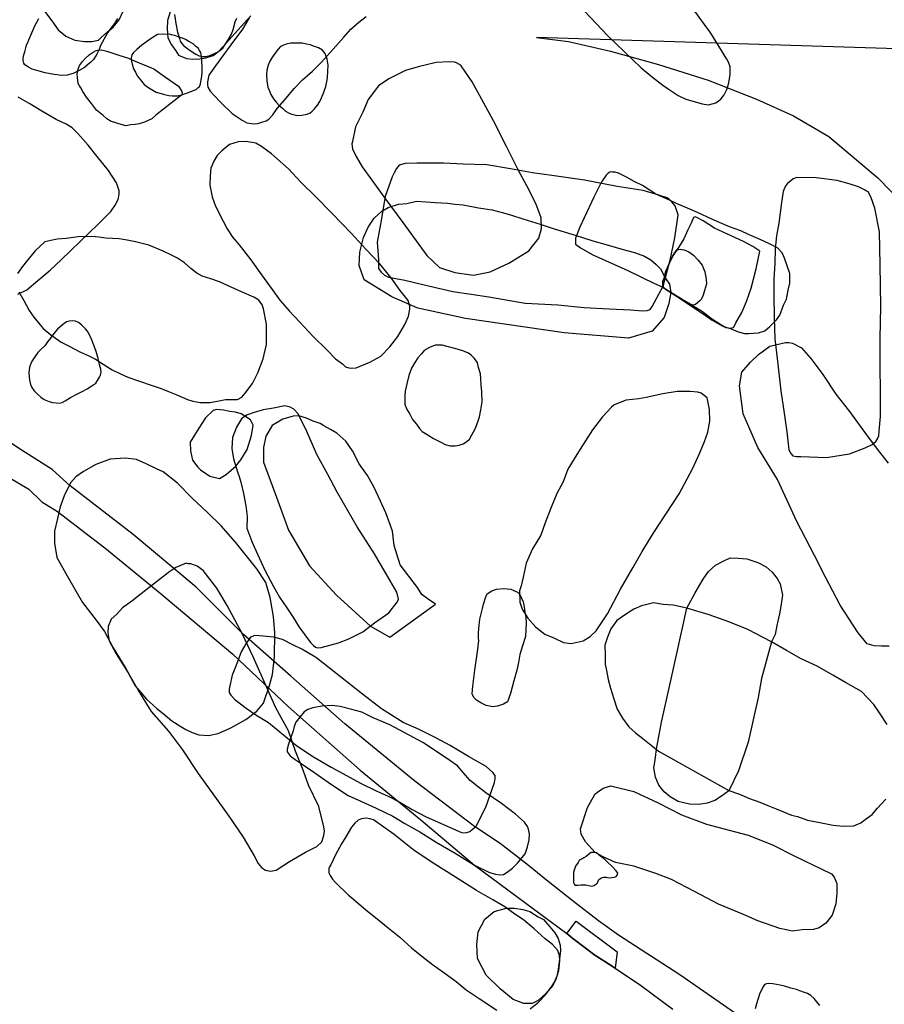
# Model space of a CAD drawing. Extents: x 561806 to 561981, y 171909 to 172012.
# Drawn here: x 561841 to 561848, y 171923 to 171930 of the extents above; entities that cross this region are included whole.
import ezdxf

# ---------------------------------------------------------------- set-up
doc = ezdxf.new("R2010")
doc.units = 0
doc.header["$MEASUREMENT"] = 0
doc.layers.add('GIS_CONTEXT', color=3, linetype='CONTINUOUS')
doc.layers.add('GIS_SG', color=6, linetype='CONTINUOUS')

msp = doc.modelspace()

# ---------------------------------------------------------------- linework, layer by layer
at = {"layer": 'GIS_CONTEXT'}
for points in [[(561842.1763, 171930.3853), (561842.1535, 171930.3476), (561842.1249, 171930.3111), (561842.0991, 171930.274), (561842.0436, 171930.1767), (561842.0355, 171930.1451), (561842.0171, 171930.1092), (561841.9913, 171930.0684), (561841.9693, 171930.046), (561841.9409, 171930.0232), (561841.9213, 171930.005), (561841.8782, 171929.9805), (561841.8323, 171929.9581), (561841.7853, 171929.9455), (561841.7435, 171929.9429), (561841.6847, 171929.9501), (561841.6158, 171929.9626), (561841.5516, 171929.9821), (561841.5156, 171929.9926), (561841.4867, 171930.0064), (561841.4587, 171930.0248), (561841.449, 171930.0395), (561841.4436, 171930.0596), (561841.4458, 171930.0782), (561841.4495, 171930.1044), (561841.4572, 171930.1266), (561841.4653, 171930.1583), (561841.4715, 171930.1808), (561841.4798, 171930.1981), (561841.4887, 171930.2185), (561841.5127, 171930.2739), (561841.5262, 171930.3092), (561841.5348, 171930.3281), (561841.5477, 171930.3524), (561841.5477, 171930.3524), (561841.5655, 171930.3852)], [(561850.6116, 171930.0742), (561845.4278, 171930.2389), (561845.6749, 171930.206), (561846.001, 171930.1308), (561846.3741, 171930.0285), (561846.7605, 171929.9059), (561847.1334, 171929.7599), (561847.4223, 171929.631), (561847.6959, 171929.4702), (561848.0766, 171929.1476), (561848.3665, 171928.8523)], [(561846.9987, 171922.6464), (561846.5388, 171922.9624), (561846.0639, 171923.2721), (561845.9083, 171923.3827), (561845.7159, 171923.5325), (561845.5063, 171923.6987), (561845.3657, 171923.8126), (561845.1462, 171923.9831), (561844.9474, 171924.1146), (561844.4848, 171924.467), (561843.9408, 171924.9104), (561843.5216, 171925.2819), (561843.1539, 171925.6042), (561842.7882, 171925.9726), (561842.299, 171926.3815), (561841.8093, 171926.7582), (561841.6706, 171926.8865), (561841.4366, 171927.0318), (561841.2046, 171927.1865)], [(561841.3355, 171926.8231), (561841.4881, 171926.7334), (561841.5899, 171926.6345), (561841.711, 171926.5588), (561842.0787, 171926.2765), (561842.5044, 171925.9289), (561843.0721, 171925.4514), (561843.5027, 171925.0439), (561844.059, 171924.552), (561844.529, 171924.167), (561844.9469, 171923.8158), (561845.6643, 171923.2841), (561845.7101, 171923.2444), (561845.8052, 171923.1724), (561845.8809, 171923.1155), (561845.9503, 171923.0711), (561846.0385, 171923.0151), (561846.2345, 171922.8829), (561846.485, 171922.6979)]]:
    msp.add_lwpolyline(points, dxfattribs=at)
for points in [[(561842.5646, 171930.2617), (561842.5249, 171930.2648), (561842.4868, 171930.2615), (561842.4534, 171930.241), (561842.4184, 171930.2179), (561842.365, 171930.1784), (561842.3276, 171930.1437), (561842.2996, 171930.1202), (561842.2881, 171930.1034), (561842.283, 171930.0782), (561842.2843, 171930.0548), (561842.2984, 171930.0004), (561842.3163, 171929.9696), (561842.3298, 171929.9416), (561842.3545, 171929.9094), (561842.3846, 171929.874), (561842.4208, 171929.8485), (561842.4519, 171929.828), (561842.4775, 171929.8147), (561842.5143, 171929.8022), (561842.541, 171929.7947), (561842.5749, 171929.7878), (561842.6034, 171929.784), (561842.642, 171929.7852), (561842.6767, 171929.7922), (561842.705, 171929.8026), (561842.7282, 171929.812), (561842.7588, 171929.8239), (561842.7864, 171929.8354), (561842.8024, 171929.8493), (561842.8119, 171929.8564), (561842.8154, 171929.8638), (561842.8203, 171929.8779), (561842.8266, 171929.9089), (561842.8306, 171929.9383), (561842.8324, 171929.9672), (561842.833, 171930.0044), (561842.8316, 171930.0571), (561842.8256, 171930.1067), (561842.8225, 171930.1214), (561842.8137, 171930.1373), (561842.8019, 171930.1539), (561842.7824, 171930.1719), (561842.7627, 171930.1891), (561842.7292, 171930.208), (561842.7038, 171930.2222), (561842.6806, 171930.232), (561842.6533, 171930.2416), (561842.6279, 171930.2508), (561842.5944, 171930.2597), (561842.5799, 171930.2626), (561842.5646, 171930.2617)], [(561842.6767, 171929.7922), (561842.5926, 171929.7279), (561842.5335, 171929.6815), (561842.4741, 171929.634), (561842.4419, 171929.6064), (561842.3848, 171929.5805), (561842.3459, 171929.5686), (561842.3127, 171929.5632), (561842.2788, 171929.5591), (561842.2412, 171929.5535), (561842.2147, 171929.5589), (561842.188, 171929.5687), (561842.1557, 171929.5786), (561842.1286, 171929.5864), (561842.0928, 171929.6058), (561842.0642, 171929.6337), (561842.0137, 171929.6727), (561841.9759, 171929.7257), (561841.9372, 171929.7744), (561841.9076, 171929.819), (561841.8933, 171929.8462), (561841.8826, 171929.8639), (561841.8718, 171929.8815), (561841.8685, 171929.9032), (561841.8658, 171929.928), (561841.8644, 171929.9537), (561841.8711, 171929.992), (561841.8814, 171930.0208), (561841.9042, 171930.0515), (561841.9256, 171930.0747), (561841.9579, 171930.1035), (561841.9875, 171930.1239), (561842.006, 171930.1334), (561842.0236, 171930.1386), (561842.0351, 171930.1407), (561842.0519, 171930.1417), (561842.0635, 171930.1393), (561842.0949, 171930.1307), (561842.1333, 171930.1185), (561842.1869, 171930.0998), (561842.2609, 171930.0781), (561842.2836, 171930.0678), (561842.3457, 171930.0422), (561842.4579, 171929.9939), (561842.5485, 171929.93), (561842.6507, 171929.8595), (561842.6734, 171929.824), (561842.6773, 171929.8097)], [(561845.3972, 171929.1888), (561845.2256, 171929.2175), (561845.0421, 171929.2487), (561844.8597, 171929.2548), (561844.7054, 171929.2614), (561844.5936, 171929.2624), (561844.5003, 171929.2627), (561844.4093, 171929.2595), (561844.3632, 171929.2471), (561844.3422, 171929.2203), (561844.3229, 171929.1869), (561844.3073, 171929.1558), (561844.2547, 171929.0047), (561844.2168, 171928.7884), (561844.1917, 171928.6503), (561844.2014, 171928.5145), (561844.2029, 171928.4457), (561844.222, 171928.4169), (561844.2482, 171928.3929), (561844.2792, 171928.3773), (561844.4054, 171928.3547), (561844.5894, 171928.3109), (561844.7795, 171928.2659), (561844.9217, 171928.2462), (561845.0574, 171928.2248), (561845.3402, 171928.1765), (561845.5926, 171928.1624), (561845.797, 171928.1424), (561845.9908, 171928.1309), (561846.1577, 171928.1249), (561846.2491, 171928.1156), (561846.2874, 171928.1202), (561846.3108, 171928.1279), (561846.3246, 171928.15), (561846.3439, 171928.1834), (561846.4096, 171928.307), (561846.4636, 171928.5107), (561846.5019, 171928.6834), (561846.5259, 171928.8621), (561846.5028, 171928.9322), (561846.4754, 171928.9658), (561846.4408, 171928.9946), (561846.3763, 171929.014), (561846.2562, 171929.0509), (561846.0542, 171929.0828), (561845.7995, 171929.1316), (561845.5455, 171929.1679), (561845.3972, 171929.1888)], [(561846.4264, 171928.3724), (561846.4597, 171928.3226), (561846.4687, 171928.2585), (561846.4549, 171928.1724), (561846.4187, 171928.0644), (561846.3255, 171927.9589), (561846.1408, 171927.9035), (561845.6418, 171927.9462), (561844.8766, 171928.0581), (561844.5068, 171928.1369), (561844.3064, 171928.2246), (561844.0917, 171928.3573), (561844.0508, 171928.4694), (561844.0557, 171928.5723), (561844.0842, 171928.6861), (561844.1223, 171928.766), (561844.1688, 171928.8361), (561844.227, 171928.8913), (561844.2776, 171928.9188), (561844.3563, 171928.9457), (561844.4203, 171928.9503), (561844.497, 171928.9674), (561844.5717, 171928.9623), (561844.6415, 171928.9581), (561844.739, 171928.9534), (561844.7928, 171928.9449), (561844.8597, 171928.9388), (561844.9789, 171928.9171), (561845.0841, 171928.9006), (561845.1606, 171928.88), (561845.2251, 171928.8618), (561845.3225, 171928.8319), (561845.4552, 171928.7897), (561845.5637, 171928.7524), (561845.7279, 171928.7038), (561845.8655, 171928.6606), (561845.975, 171928.6282), (561846.099, 171928.5928), (561846.1877, 171928.5697), (561846.2652, 171928.5413), (561846.315, 171928.5135), (561846.3556, 171928.4774), (561846.389, 171928.4429)], [(561846.6016, 171928.7464), (561846.5702, 171928.6741), (561846.5282, 171928.6088), (561846.4863, 171928.5434), (561846.4586, 171928.4895), (561846.4438, 171928.452), (561846.4313, 171928.4259), (561846.4243, 171928.3916), (561846.4173, 171928.3692), (561846.4086, 171928.3495), (561846.4089, 171928.316), (561846.4111, 171928.3037), (561846.429, 171928.2857), (561846.4687, 171928.2585), (561846.5561, 171928.2074), (561846.6288, 171928.1663), (561846.7153, 171928.1105), (561846.7857, 171928.058), (561846.857, 171928.0101), (561846.8977, 171927.9875), (561846.9417, 171927.9809), (561846.9578, 171927.9896), (561846.9744, 171928.0243), (561847.0215, 171928.1029), (561847.058, 171928.1884), (561847.0937, 171928.2932), (561847.1313, 171928.4429), (561847.1593, 171928.5802), (561847.1068, 171928.6148), (561847.0335, 171928.6535), (561846.9095, 171928.7122), (561846.8093, 171928.7589), (561846.7206, 171928.8151), (561846.6712, 171928.8419), (561846.6579, 171928.847), (561846.6469, 171928.8397), (561846.6289, 171928.798), (561846.6016, 171928.7464)], [(561846.6394, 171928.1593), (561846.6288, 171928.1663), (561846.5561, 171928.2074), (561846.4687, 171928.2585), (561846.429, 171928.2857), (561846.4111, 171928.3037), (561846.4089, 171928.316), (561846.4086, 171928.3495), (561846.4173, 171928.3692), (561846.4243, 171928.3916), (561846.4313, 171928.4259), (561846.4438, 171928.452), (561846.4586, 171928.4895), (561846.4863, 171928.5434), (561846.5163, 171928.5901), (561846.5424, 171928.5964), (561846.5722, 171928.5903), (561846.6097, 171928.5755), (561846.6449, 171928.5492), (561846.6805, 171928.5134), (561846.7125, 171928.4711), (561846.7329, 171928.4192), (561846.7451, 171928.3619), (561846.7472, 171928.3257), (561846.7319, 171928.274), (561846.7199, 171928.2383), (561846.706, 171928.2054), (561846.694, 171928.1935), (561846.6623, 171928.1666)], [(561843.1649, 171927.299), (561843.1649, 171927.299), (561843.1374, 171927.3167), (561843.0923, 171927.3307), (561843.0488, 171927.3344), (561842.9988, 171927.3446), (561842.9471, 171927.3512), (561842.9201, 171927.3442), (561842.8585, 171927.285), (561842.8066, 171927.2068), (561842.7743, 171927.1524), (561842.7415, 171927.0984), (561842.7422, 171927.0302), (561842.7587, 171926.9565), (561842.7991, 171926.9045), (561842.8214, 171926.8835), (561842.8917, 171926.8346), (561842.9682, 171926.8166), (561843.0206, 171926.8472), (561843.0941, 171926.9099), (561843.1334, 171926.9601), (561843.1829, 171927.0416), (561843.2158, 171927.1486), (561843.2281, 171927.2296), (561843.2078, 171927.2706)], [(561846.0254, 171924.4255), (561846.1817, 171924.3862), (561846.3729, 171924.2986), (561846.552, 171924.2061), (561846.7462, 171924.1329), (561846.9233, 171924.0856), (561847.0688, 171924.0484), (561847.2587, 171923.9724), (561847.4314, 171923.8849), (561847.6355, 171923.7873), (561847.7172, 171923.7482), (561847.7379, 171923.7216), (561847.7578, 171923.6727), (561847.7575, 171923.5981), (561847.7515, 171923.5135), (561847.7225, 171923.4261), (561847.6727, 171923.3653), (561847.6202, 171923.3274), (561847.5764, 171923.314), (561847.4902, 171923.3129), (561847.4134, 171923.3024), (561847.3166, 171923.3221), (561847.146, 171923.3831), (561847.0328, 171923.4323), (561846.8401, 171923.5127), (561846.6546, 171923.6102), (561846.4755, 171923.7027), (561846.3544, 171923.7498), (561846.1831, 171923.8072), (561846.0397, 171923.8364), (561845.9437, 171923.8784), (561845.8835, 171923.9131), (561845.807, 171923.9959), (561845.7742, 171924.0548), (561845.7679, 171924.0972), (561845.8238, 171924.2613), (561845.8831, 171924.3687), (561845.9442, 171924.4122), (561846.0038, 171924.4299)], [(561845.6643, 171923.2841), (561845.7354, 171923.3805), (561846.0542, 171923.1419), (561846.0385, 171923.0151), (561845.9503, 171923.0711), (561845.8809, 171923.1155), (561845.8052, 171923.1724), (561845.7101, 171923.2444), (561845.6643, 171923.2841)]]:
    msp.add_lwpolyline(points, close=True, dxfattribs=at)
at = {"layer": 'GIS_SG'}
for points in [[(561845.6656, 171930.5875), (561845.9809, 171930.251), (561846.2387, 171930.0015), (561846.3278, 171929.9305), (561846.4087, 171929.869), (561846.4496, 171929.8395), (561846.526, 171929.7888), (561846.5859, 171929.7602), (561846.6498, 171929.7401), (561846.7142, 171929.7223), (561846.7619, 171929.7149), (561846.8192, 171929.7313), (561846.8577, 171929.7587), (561846.8835, 171929.7933), (561846.9057, 171929.8333), (561846.9212, 171929.8864), (561846.9296, 171929.9504), (561846.9298, 171930.009), (561846.9187, 171930.0464), (561846.9048, 171930.0703), (561846.7793, 171930.2718), (561846.7098, 171930.3681), (561846.6017, 171930.5167)], [(561841.6113, 171930.4434), (561841.6679, 171930.3661), (561841.7163, 171930.297), (561841.7755, 171930.2488), (561841.845, 171930.2182), (561841.9214, 171930.2059), (561841.9777, 171930.2076), (561842.0289, 171930.2169), (561842.0536, 171930.2414), (561842.0974, 171930.2785), (561842.1418, 171930.3187), (561842.1894, 171930.3748), (561842.2187, 171930.4378)], [(561842.5951, 171930.4707), (561842.5643, 171930.3704), (561842.5614, 171930.3056), (561842.5678, 171930.2356), (561842.5947, 171930.1819), (561842.6296, 171930.1336), (561842.6506, 171930.1018), (561842.7107, 171930.0758), (561842.7609, 171930.069), (561842.8165, 171930.0714), (561842.8628, 171930.0791), (561842.9184, 171930.0987), (561842.9628, 171930.1309), (561843.0206, 171930.1948), (561843.1095, 171930.2936), (561843.2117, 171930.4068)], [(561842.6196, 171930.4168), (561842.6289, 171930.3455), (561842.6426, 171930.2797), (561842.6577, 171930.2311), (561842.6628, 171930.2084), (561842.6738, 171930.1931), (561842.6925, 171930.1731), (561842.7122, 171930.1582), (561842.7415, 171930.137), (561842.7848, 171930.1098), (561842.8104, 171930.0969), (561842.8329, 171930.0902), (561842.86, 171930.0901), (561842.8942, 171930.0983), (561842.9537, 171930.1241), (561842.9937, 171930.155), (561843.0161, 171930.1906), (561843.0419, 171930.232), (561843.0612, 171930.2627), (561843.073, 171930.2994), (561843.0897, 171930.36), (561843.1021, 171930.3889)], [(561843.1989, 171930.3902), (561843.1463, 171930.302), (561843.0551, 171930.1822), (561842.9925, 171930.0936), (561842.9376, 171930.0182), (561842.8855, 171929.9448), (561842.8802, 171929.9187), (561842.8753, 171929.895), (561842.8757, 171929.8726), (561842.8766, 171929.8527), (561842.895, 171929.8217), (561842.9234, 171929.7912), (561842.9783, 171929.733), (561843.0674, 171929.6481), (561843.1432, 171929.5956), (561843.1788, 171929.576), (561843.1954, 171929.5726), (561843.2362, 171929.5667), (561843.2667, 171929.5704), (561843.2962, 171929.5817), (561843.3304, 171929.592), (561843.3504, 171929.6052), (561843.3819, 171929.6384), (561843.4163, 171929.6858), (561843.4717, 171929.7511), (561843.5471, 171929.842), (561843.6129, 171929.9102), (561843.6906, 171929.9759), (561843.7593, 171930.046), (561843.849, 171930.1464), (561843.9325, 171930.2406), (561843.9874, 171930.3036), (561844.0503, 171930.3575), (561844.1061, 171930.4005)], [(561841.4038, 171928.2457), (561841.4743, 171928.2784), (561841.5597, 171928.3516), (561841.6536, 171928.4331), (561841.7403, 171928.5128), (561841.8867, 171928.6542), (561842.0253, 171928.7904), (561842.1257, 171928.8874), (561842.1594, 171928.9376), (561842.1815, 171928.9801), (561842.1901, 171929.022), (561842.1889, 171929.0491), (561842.1678, 171929.1105), (561842.1069, 171929.2068), (561842.0182, 171929.3155), (561841.9489, 171929.4035), (561841.8698, 171929.4935), (561841.8248, 171929.5362), (561841.7772, 171929.5661), (561841.7005, 171929.6019), (561841.5891, 171929.6649), (561841.4971, 171929.7239), (561841.4069, 171929.7759)], [(561841.4098, 171928.263), (561841.4503, 171928.1976), (561841.4914, 171928.1186), (561841.528, 171928.0674), (561841.5737, 171928.011), (561841.6008, 171927.9786), (561841.6581, 171927.9299), (561841.7407, 171927.8727), (561841.802, 171927.8434), (561841.8897, 171927.7953), (561841.9485, 171927.7699), (561842.0065, 171927.7412), (561842.0659, 171927.7022), (561842.1342, 171927.658), (561842.1988, 171927.628), (561842.2575, 171927.6026), (561842.3388, 171927.5726), (561842.446, 171927.5373), (561842.5151, 171927.5131), (561842.5713, 171927.4916), (561842.6365, 171927.4648), (561842.7197, 171927.4277), (561842.761, 171927.4159), (561842.8192, 171927.404), (561842.8935, 171927.4057), (561842.9666, 171927.4177), (561843.0158, 171927.4278), (561843.0565, 171927.4296), (561843.1069, 171927.4294), (561843.1406, 171927.4461), (561843.1672, 171927.4776), (561843.2231, 171927.5536), (561843.2667, 171927.6355), (561843.3059, 171927.7452), (561843.3315, 171927.8543), (561843.3331, 171927.9447), (561843.3334, 171928.0119), (561843.3105, 171928.1309), (561843.3003, 171928.1632), (561843.2739, 171928.1989), (561843.2353, 171928.2236), (561843.1391, 171928.2633), (561843.0313, 171928.3122), (561842.9668, 171928.3422), (561842.9009, 171928.3657), (561842.8344, 171928.386), (561842.7918, 171928.4081), (561842.7454, 171928.4445), (561842.6971, 171928.488), (561842.641, 171928.5263), (561842.5952, 171928.5491), (561842.5306, 171928.5791), (561842.419, 171928.6254), (561842.3169, 171928.6529), (561842.2523, 171928.6661), (561842.1903, 171928.6754), (561842.0869, 171928.6796), (561842.0313, 171928.6876), (561841.9751, 171928.6923), (561841.8704, 171928.6902), (561841.7772, 171928.6789), (561841.7087, 171928.6727), (561841.6595, 171928.6626), (561841.6136, 171928.6518), (561841.5727, 171928.6164), (561841.539, 171928.5829), (561841.539, 171928.5829), (561841.4676, 171928.4966), (561841.4312, 171928.4502), (561841.4019, 171928.4058)], [(561848.1637, 171925.5148), (561848.1057, 171925.5133), (561848.0486, 171925.5161), (561847.9942, 171925.5316), (561847.9229, 171925.617), (561847.7848, 171925.8313), (561847.6698, 171926.0497), (561847.5843, 171926.2178), (561847.4473, 171926.4805), (561847.2968, 171926.8081), (561847.1446, 171927.0571), (561847.0316, 171927.3185), (561847.0033, 171927.5337), (561847.0216, 171927.6419), (561847.088, 171927.7187), (561847.1508, 171927.7775), (561847.2394, 171927.8413), (561847.3587, 171927.8721), (561847.3851, 171927.8712), (561847.4149, 171927.8651), (561847.4829, 171927.8291), (561847.555, 171927.7479), (561847.6491, 171927.6224), (561847.7508, 171927.4687), (561847.8568, 171927.3363), (561847.9814, 171927.1647), (561848.0721, 171927.0443), (561848.156, 171926.9341)], [(561848.1491, 171924.9068), (561848.089, 171924.9976), (561848.044, 171925.0605), (561847.9489, 171925.1626), (561847.8246, 171925.232), (561847.7258, 171925.2889), (561847.6051, 171925.3585), (561847.482, 171925.4162), (561847.3684, 171925.4803), (561847.2516, 171925.549), (561847.0666, 171925.6439), (561846.9192, 171925.7025), (561846.767, 171925.7581), (561846.5936, 171925.8098), (561846.4877, 171925.8314), (561846.4115, 171925.8387), (561846.3362, 171925.85), (561846.2418, 171925.8284), (561846.183, 171925.8004), (561846.1175, 171925.7598), (561846.0506, 171925.7122), (561846.0048, 171925.6481), (561845.9794, 171925.5838), (561845.9575, 171925.5225), (561845.9593, 171925.445), (561845.9614, 171925.3751), (561845.9714, 171925.3241), (561845.9839, 171925.2548), (561846.0026, 171925.1895), (561846.0273, 171925.1057), (561846.0526, 171925.0243), (561846.0949, 171924.9541), (561846.1453, 171924.8873), (561846.1948, 171924.8403), (561846.2524, 171924.7965), (561846.3161, 171924.7466), (561846.3755, 171924.7001), (561846.468, 171924.6467), (561846.919, 171924.3949), (561847.0017, 171924.3657), (561847.081, 171924.3323), (561847.1613, 171924.3036), (561847.2228, 171924.2788), (561847.2884, 171924.2506), (561847.3446, 171924.2275), (561847.4057, 171924.2027), (561847.4534, 171924.193), (561847.5304, 171924.1649), (561847.6257, 171924.1454), (561847.729, 171924.1244), (561847.806, 171924.1169), (561847.8895, 171924.1206), (561847.9436, 171924.1426), (561847.9779, 171924.1687), (561848.0313, 171924.2074), (561848.0744, 171924.2565), (561848.1382, 171924.3261)], [(561845.3791, 171922.7004), (561845.4432, 171922.7516), (561845.4944, 171922.8055), (561845.5451, 171922.8703), (561845.5684, 171922.9057), (561845.5892, 171922.9551), (561845.6007, 171922.9983), (561845.6077, 171923.0719), (561845.6053, 171923.1126), (561845.592, 171923.1529), (561845.553, 171923.1984), (561845.495, 171923.2424), (561845.4092, 171923.3215), (561845.3265, 171923.3893), (561845.2607, 171923.4349), (561845.1811, 171923.4913), (561845.0901, 171923.5447), (561844.9631, 171923.6189), (561844.7991, 171923.722), (561844.6397, 171923.8215), (561844.4794, 171923.9293), (561844.3222, 171924.0525), (561844.1629, 171924.1654), (561844.1351, 171924.1737), (561844.1068, 171924.1795), (561844.0707, 171924.1735), (561844.0443, 171924.1627), (561844.0185, 171924.1412), (561843.9931, 171924.1089), (561843.9486, 171924.0348), (561843.9159, 171923.9799), (561843.8692, 171923.8956), (561843.8318, 171923.8174), (561843.8204, 171923.801), (561843.8152, 171923.7886), (561843.8166, 171923.7562), (561843.8258, 171923.7355), (561843.8438, 171923.7051), (561843.8658, 171923.6818), (561843.969, 171923.583), (561843.9921, 171923.5649), (561843.9921, 171923.5649), (561844.1036, 171923.4671), (561844.1914, 171923.3983), (561844.2762, 171923.3274), (561844.3661, 171923.2554), (561844.4565, 171923.1727), (561844.5371, 171923.108), (561844.6204, 171923.0427), (561844.7098, 171922.9816), (561844.8054, 171922.9112), (561844.8809, 171922.8475), (561844.9821, 171922.7787), (561845.1193, 171922.689)], [(561847.6268, 171922.7251), (561847.6038, 171922.7544), (561847.5809, 171922.7791), (561847.5557, 171922.8032), (561847.5296, 171922.8174), (561847.5071, 171922.8276), (561847.4718, 171922.8404), (561847.4446, 171922.8493), (561847.4022, 171922.8602), (561847.3527, 171922.8747), (561847.3189, 171922.8838), (561847.2604, 171922.8924), (561847.2242, 171922.8953), (561847.2042, 171922.8905), (561847.195, 171922.8835), (561847.1877, 171922.8749), (561847.1732, 171922.8478), (561847.1572, 171922.8131), (561847.1572, 171922.8131), (561847.134, 171922.7376), (561847.1238, 171922.6984)]]:
    msp.add_lwpolyline(points, dxfattribs=at)
for points in [[(561843.5225, 171930.1935), (561843.4848, 171930.1871), (561843.4592, 171930.1771), (561843.4423, 171930.1688), (561843.424, 171930.1479), (561843.3972, 171930.1147), (561843.3736, 171930.0796), (561843.3589, 171930.0533), (561843.3454, 171930.022), (561843.3356, 171929.9853), (561843.3332, 171929.9506), (561843.334, 171929.9023), (561843.3428, 171929.8536), (561843.3529, 171929.8281), (561843.3672, 171929.7947), (561843.3865, 171929.7626), (561843.4069, 171929.7361), (561843.4338, 171929.7072), (561843.457, 171929.6884), (561843.4808, 171929.6671), (561843.5092, 171929.6508), (561843.5299, 171929.643), (561843.57, 171929.6325), (561843.6057, 171929.6346), (561843.6461, 171929.6428), (561843.6678, 171929.6513), (561843.687, 171929.6649), (561843.7051, 171929.6847), (561843.7285, 171929.7128), (561843.7459, 171929.7409), (561843.7602, 171929.7708), (561843.7782, 171929.8129), (561843.7921, 171929.8582), (561843.8011, 171929.8962), (561843.8071, 171929.9255), (561843.809, 171929.9756), (561843.8115, 171930.022), (561843.8035, 171930.0694), (561843.7881, 171930.1147), (561843.7661, 171930.1392), (561843.7357, 171930.1571), (561843.7053, 171930.1692), (561843.6711, 171930.1797), (561843.6442, 171930.1863), (561843.6095, 171930.1946), (561843.5696, 171930.1945), (561843.5225, 171930.1935)], [(561845.2889, 171929.2069), (561845.1958, 171929.3917), (561845.0931, 171929.59), (561844.9279, 171929.8945), (561844.844, 171930.0174), (561844.8309, 171930.0294), (561844.8082, 171930.0403), (561844.7909, 171930.0469), (561844.7508, 171930.0488), (561844.6503, 171930.0444), (561844.5096, 171930.0109), (561844.4102, 171929.9814), (561844.282, 171929.9173), (561844.2022, 171929.8619), (561844.1217, 171929.757), (561844.0801, 171929.6597), (561844.0222, 171929.5439), (561843.999, 171929.4303), (561843.9954, 171929.4124), (561844, 171929.3741), (561844.0285, 171929.3154), (561844.0743, 171929.2345), (561844.1499, 171929.1319), (561844.2521, 171928.9899), (561844.3911, 171928.8032), (561844.5755, 171928.5465), (561844.6745, 171928.4519), (561844.7941, 171928.4143), (561844.939, 171928.3935), (561845.0671, 171928.42), (561845.2122, 171928.4868), (561845.3676, 171928.5822), (561845.4447, 171928.6803), (561845.4674, 171928.7545), (561845.464, 171928.8386), (561845.4214, 171928.949), (561845.3518, 171929.0872)], [(561843.0273, 171928.7525), (561843.0722, 171928.6847), (561843.1195, 171928.6287), (561843.2099, 171928.5115), (561843.2944, 171928.3954), (561843.3765, 171928.283), (561843.4367, 171928.1997), (561843.5095, 171928.1169), (561843.5905, 171928.0293), (561843.6916, 171927.9192), (561843.8023, 171927.8101), (561843.8691, 171927.744), (561843.923, 171927.7052), (561843.9461, 171927.682), (561843.9722, 171927.6736), (561843.9935, 171927.6723), (561844.028, 171927.6746), (561844.1356, 171927.7175), (561844.2195, 171927.7652), (561844.2898, 171927.8373), (561844.3525, 171927.9172), (561844.4057, 171928.0113), (561844.4344, 171928.0765), (561844.4453, 171928.1299), (561844.4436, 171928.1518), (561844.4313, 171928.1976), (561844.3698, 171928.2749), (561844.3001, 171928.3725), (561844.2085, 171928.4839), (561844.1044, 171928.5946), (561843.9908, 171928.7197), (561843.84, 171928.874), (561843.7169, 171928.9979), (561843.5986, 171929.1146), (561843.5022, 171929.2177), (561843.3714, 171929.3339), (561843.2938, 171929.393), (561843.2494, 171929.4175), (561843.2227, 171929.4229), (561843.1687, 171929.4308), (561843.1123, 171929.4269), (561843.0463, 171929.4064), (561842.9863, 171929.3595), (561842.9505, 171929.3219), (561842.9232, 171929.279), (561842.901, 171929.223), (561842.8952, 171929.1654), (561842.8926, 171929.0919), (561842.9112, 171929.0016), (561842.9365, 171928.9285), (561842.996, 171928.8114), (561843.0273, 171928.7525)], [(561845.927, 171929.1072), (561845.8729, 171928.9981), (561845.7988, 171928.8383), (561845.7637, 171928.7656), (561845.7315, 171928.681), (561845.7309, 171928.6328), (561845.7702, 171928.6061), (561845.8635, 171928.5517), (561846.1364, 171928.4292), (561846.3429, 171928.3275), (561846.4017, 171928.3023), (561846.5207, 171928.2245), (561846.6141, 171928.164), (561846.7197, 171928.0928), (561846.7908, 171928.0451), (561846.8743, 171927.9971), (561846.9383, 171927.9757), (561846.9916, 171927.9524), (561847.0409, 171927.9403), (561847.074, 171927.9398), (561847.1122, 171927.9444), (561847.15, 171927.947), (561847.1987, 171927.962), (561847.2386, 171927.9952), (561847.2886, 171928.0472), (561847.3146, 171928.0833), (561847.3447, 171928.16), (561847.3668, 171928.2072), (561847.381, 171928.2768), (561847.3943, 171928.3321), (561847.393, 171928.4069), (561847.3737, 171928.4647), (561847.3528, 171928.5249), (561847.3343, 171928.5659), (561847.3006, 171928.6039), (561847.2405, 171928.6347), (561847.1913, 171928.6572), (561847.1264, 171928.6849), (561847.0736, 171928.7102), (561847.0128, 171928.7371), (561846.9241, 171928.7697), (561846.7869, 171928.8287), (561846.6772, 171928.8801), (561846.5993, 171928.9146), (561846.519, 171928.9476), (561846.4554, 171928.9783), (561846.353, 171929.0212), (561846.25, 171929.089), (561846.1855, 171929.1207), (561846.126, 171929.1538), (561846.0636, 171929.184), (561846.0377, 171929.1939), (561846.0203, 171929.194), (561846.0122, 171929.1944), (561845.9966, 171929.1918), (561845.9838, 171929.1863), (561845.9675, 171929.1687), (561845.9407, 171929.1288)], [(561847.3089, 171928.7976), (561847.2888, 171928.6989), (561847.2805, 171928.5978), (561847.2777, 171928.4832), (561847.2694, 171928.3615), (561847.2681, 171928.2343), (561847.2706, 171928.0652), (561847.278, 171927.8992), (561847.2994, 171927.7015), (561847.3231, 171927.4952), (561847.3494, 171927.3212), (561847.3694, 171927.1773), (561847.3863, 171927.0381), (561847.4012, 171927.0104), (561847.4178, 171926.9906), (561847.4454, 171926.985), (561847.4786, 171926.9864), (561847.6787, 171926.9785), (561847.8575, 171927.0079), (561847.9778, 171927.0532), (561848.0325, 171927.0791), (561848.0618, 171927.1019), (561848.0754, 171927.1279), (561848.0834, 171927.1469), (561848.0866, 171927.1832), (561848.0973, 171927.2962), (561848.0972, 171927.4771), (561848.0933, 171927.7), (561848.094, 171927.9055), (561848.0989, 171928.1512), (561848.0945, 171928.4729), (561848.0891, 171928.729), (561848.0526, 171928.9132), (561848.0213, 171929.0019), (561848.0001, 171929.0391), (561847.9891, 171929.0455), (561847.978, 171929.0518), (561847.9259, 171929.0789), (561847.8525, 171929.1021), (561847.7593, 171929.1293), (561847.5988, 171929.1497), (561847.447, 171929.1519), (561847.4201, 171929.1409), (561847.4002, 171929.1244), (561847.3757, 171929.1048), (561847.3598, 171929.0874), (561847.3422, 171929.0417), (561847.3293, 171928.9579), (561847.3089, 171928.7976)], [(561841.6343, 171927.8758), (561841.6129, 171927.845), (561841.582, 171927.8173), (561841.5597, 171927.7942), (561841.5339, 171927.7604), (561841.5082, 171927.7204), (561841.495, 171927.6803), (561841.4895, 171927.6349), (561841.4941, 171927.5774), (561841.5003, 171927.5459), (561841.5106, 171927.5224), (561841.5291, 171927.496), (561841.552, 171927.4725), (561841.5821, 171927.4474), (561841.6072, 171927.4285), (561841.6456, 171927.4131), (561841.6729, 171927.405), (561841.7, 171927.402), (561841.7235, 171927.3998), (561841.7484, 171927.4047), (561841.7712, 171927.4177), (561841.8131, 171927.4444), (561841.8609, 171927.4686), (561841.903, 171927.4902), (561841.9411, 171927.5101), (561841.9762, 171927.5344), (561842.0082, 171927.5555), (561842.0223, 171927.5753), (561842.0379, 171927.6023), (561842.045, 171927.6185), (561842.0497, 171927.6414), (561842.0466, 171927.6634), (561842.0378, 171927.7005), (561842.0259, 171927.7469), (561842.0118, 171927.8014), (561841.9938, 171927.849), (561841.9756, 171927.8955), (561841.949, 171927.95), (561841.9295, 171927.9779), (561841.8979, 171928.0082), (561841.875, 171928.0255), (561841.8494, 171928.0357), (561841.8259, 171928.038), (561841.8027, 171928.0352), (561841.7816, 171928.0307), (561841.7494, 171928.0083), (561841.7108, 171927.9734), (561841.6826, 171927.9402), (561841.6566, 171927.9052), (561841.6343, 171927.8758)], [(561844.5354, 171927.7833), (561844.5072, 171927.7518), (561844.4825, 171927.7148), (561844.4567, 171927.6719), (561844.4374, 171927.6153), (561844.4246, 171927.5604), (561844.4092, 171927.4921), (561844.4072, 171927.4599), (561844.4058, 171927.3919), (561844.42, 171927.3548), (561844.4458, 171927.3138), (561844.4657, 171927.274), (561844.4954, 171927.2369), (561844.5195, 171927.2025), (561844.54, 171927.1812), (561844.5785, 171927.1563), (561844.6282, 171927.1259), (561844.6861, 171927.097), (561844.7183, 171927.0796), (561844.7568, 171927.0702), (561844.7953, 171927.0686), (561844.8276, 171927.0744), (561844.8593, 171927.085), (561844.8859, 171927.1013), (561844.9069, 171927.1204), (561844.9261, 171927.1537), (561844.9511, 171927.1999), (561844.9731, 171927.2544), (561844.9858, 171927.2938), (561844.997, 171927.349), (561845.0065, 171927.4107), (561845.0035, 171927.4874), (561844.9989, 171927.5412), (561844.9946, 171927.5887), (561844.9933, 171927.6278), (561844.9782, 171927.6759), (561844.9691, 171927.715), (561844.9432, 171927.7483), (561844.9245, 171927.7707), (561844.9001, 171927.7881), (561844.8571, 171927.8062), (561844.8118, 171927.8201), (561844.7455, 171927.8383), (561844.6951, 171927.8501), (561844.6422, 171927.85), (561844.5965, 171927.8314), (561844.5561, 171927.8086), (561844.5354, 171927.7833)], [(561845.7662, 171927.0419), (561845.7202, 171926.9668), (561845.6697, 171926.8888), (561845.6339, 171926.7885), (561845.5848, 171926.6987), (561845.5386, 171926.5852), (561845.4961, 171926.4709), (561845.461, 171926.3744), (561845.3971, 171926.2683), (561845.3479, 171926.1593), (561845.3254, 171926.0486), (561845.3082, 171925.983), (561845.2962, 171925.9432), (561845.2973, 171925.8546), (561845.3171, 171925.8007), (561845.3604, 171925.7304), (561845.42, 171925.6644), (561845.4929, 171925.6073), (561845.5674, 171925.5768), (561845.6374, 171925.5433), (561845.6972, 171925.5349), (561845.7896, 171925.5545), (561845.8429, 171925.5897), (561845.8904, 171925.6338), (561845.9787, 171925.7656), (561846.0791, 171925.9564), (561846.1743, 171926.1214), (561846.2464, 171926.2488), (561846.3378, 171926.3953), (561846.5338, 171926.6972), (561846.6387, 171926.8909), (561846.6945, 171927.014), (561846.7318, 171927.1024), (561846.7579, 171927.1739), (561846.7715, 171927.2595), (561846.7711, 171927.3517), (561846.7507, 171927.4404), (561846.7043, 171927.4767), (561846.6793, 171927.4857), (561846.6187, 171927.4904), (561846.519, 171927.4915), (561846.4074, 171927.472), (561846.2788, 171927.4444), (561846.2226, 171927.4329), (561846.1244, 171927.4222), (561846.029, 171927.3878), (561846.0097, 171927.3687), (561845.9388, 171927.2936), (561845.8619, 171927.1928), (561845.7662, 171927.0419)], [(561843.1323, 171926.788), (561843.1554, 171926.6983), (561843.1723, 171926.6026), (561843.1822, 171926.5204), (561843.181, 171926.4309), (561843.2179, 171926.3262), (561843.2633, 171926.2271), (561843.3185, 171926.1027), (561843.3874, 171925.9784), (561843.4333, 171925.8938), (561843.4895, 171925.8119), (561843.5382, 171925.7413), (561843.5856, 171925.6629), (561843.6732, 171925.5435), (561843.6972, 171925.5204), (561843.7126, 171925.5068), (561843.7271, 171925.5012), (561843.7561, 171925.5031), (561843.8914, 171925.5406), (561843.9706, 171925.5713), (561844.0804, 171925.6245), (561844.1702, 171925.6947), (561844.2826, 171925.7733), (561844.3465, 171925.8566), (561844.3561, 171925.8781), (561844.3438, 171925.9326), (561844.2727, 171926.0565), (561844.1702, 171926.231), (561844.0359, 171926.4406), (561843.8811, 171926.7081), (561843.8074, 171926.847), (561843.7221, 171927.0004), (561843.6448, 171927.1812), (561843.5777, 171927.3163), (561843.5437, 171927.3524), (561843.5158, 171927.3702), (561843.4738, 171927.3788), (561843.3879, 171927.3623), (561843.3071, 171927.3472), (561843.2375, 171927.3274), (561843.1777, 171927.3081), (561843.1379, 171927.2797), (561843.1003, 171927.2146), (561843.0692, 171927.1335), (561843.0642, 171927.0495), (561843.077, 171926.9692), (561843.1074, 171926.8683), (561843.1218, 171926.8314), (561843.1323, 171926.788)], [(561843.5844, 171927.3028), (561843.5392, 171927.3), (561843.4586, 171927.2771), (561843.3768, 171927.2276), (561843.3267, 171927.1441), (561843.3089, 171927.0569), (561843.3083, 171926.9433), (561843.4113, 171926.6717), (561843.5042, 171926.4154), (561843.6655, 171926.1385), (561843.8765, 171925.9107), (561844.1386, 171925.6699), (561844.2884, 171925.5846), (561844.6452, 171925.8399), (561844.5878, 171925.8777), (561844.5384, 171925.9164), (561844.505, 171925.97), (561844.3709, 171926.1445), (561844.3241, 171926.2959), (561844.3103, 171926.4069), (561844.2872, 171926.4724), (561844.259, 171926.5485), (561844.2169, 171926.6397), (561844.1678, 171926.7444), (561844.1163, 171926.8374), (561844.0528, 171926.9305), (561844.0004, 171927.031), (561843.9475, 171927.1049), (561843.8777, 171927.1677), (561843.8297, 171927.1945), (561843.7776, 171927.2246), (561843.7776, 171927.2246), (561843.7496, 171927.2424), (561843.6951, 171927.2608), (561843.6438, 171927.2834), (561843.5846, 171927.3028)], [(561843.3872, 171925.7448), (561843.3613, 171925.8907), (561843.3266, 171926.009), (561843.2566, 171926.1148), (561843.0927, 171926.3215), (561842.9813, 171926.4488), (561842.8717, 171926.5529), (561842.7596, 171926.6608), (561842.6431, 171926.7794), (561842.5303, 171926.8677), (561842.4795, 171926.8912), (561842.3992, 171926.9304), (561842.3239, 171926.9621), (561842.2378, 171926.9732), (561842.1184, 171926.9648), (561842.0089, 171926.925), (561841.9125, 171926.8695), (561841.8521, 171926.8295), (561841.8129, 171926.7819), (561841.7629, 171926.6809), (561841.7324, 171926.5956), (561841.7107, 171926.5052), (561841.6871, 171926.4054), (561841.688, 171926.3137), (561841.7046, 171926.2024), (561841.7964, 171926.0431), (561841.905, 171925.8542), (561842.0107, 171925.7149), (561842.0745, 171925.6267), (561842.1438, 171925.5014), (561842.2419, 171925.3408), (561842.3124, 171925.2055), (561842.4025, 171925.1021), (561842.4827, 171925.0302), (561842.5303, 171924.991), (561842.5973, 171924.9349), (561842.6669, 171924.8912), (561842.7077, 171924.8666), (561842.7554, 171924.8438), (561842.8075, 171924.8266), (561842.8816, 171924.8213), (561842.9564, 171924.8355), (561843.0572, 171924.8803), (561843.1718, 171924.9452), (561843.2569, 171925.0096), (561843.3086, 171925.071), (561843.3563, 171925.2084), (561843.3805, 171925.295), (561843.3955, 171925.4326), (561843.3974, 171925.6185), (561843.3872, 171925.7448)], [(561846.9207, 171924.3915), (561846.9207, 171924.3915), (561846.8628, 171924.3492), (561846.8116, 171924.3153), (561846.751, 171924.2957), (561846.6871, 171924.2841), (561846.6138, 171924.2868), (561846.5273, 171924.3093), (561846.4654, 171924.3441), (561846.4192, 171924.383), (561846.3758, 171924.4362), (561846.3515, 171924.4977), (561846.3389, 171924.5692), (561846.3486, 171924.6287), (561846.3539, 171924.6743), (561846.359, 171924.7157), (561846.3965, 171924.924), (561846.4595, 171925.2004), (561846.5153, 171925.4565), (561846.5936, 171925.8098), (561846.6584, 171925.9272), (561846.7209, 171926.0329), (561846.7619, 171926.094), (561846.8171, 171926.144), (561846.8761, 171926.1728), (561846.9304, 171926.1985), (561846.9916, 171926.1983), (561847.0599, 171926.1925), (561847.1439, 171926.1631), (561847.2105, 171926.1291), (561847.2551, 171926.0874), (561847.2942, 171926.0385), (561847.3184, 171925.9968), (561847.3377, 171925.9112), (561847.3273, 171925.8399), (561847.3121, 171925.7654), (561847.2937, 171925.6752), (561847.2793, 171925.6046), (561847.2516, 171925.549), (561847.1744, 171925.2631), (561847.1486, 171925.1161), (561847.0693, 171924.7686), (561846.9944, 171924.5471)], [(561842.7088, 171926.1576), (561842.63, 171926.1241), (561842.5831, 171926.094), (561842.4571, 171925.9961), (561842.2887, 171925.8628), (561842.2164, 171925.8113), (561842.1712, 171925.7631), (561842.1278, 171925.7234), (561842.103, 171925.6667), (561842.102, 171925.6184), (561842.1111, 171925.5547), (561842.1658, 171925.4553), (561842.2595, 171925.3082), (561842.3471, 171925.1535), (561842.4365, 171925.0072), (561842.5734, 171924.8557), (561842.6806, 171924.7103), (561842.8021, 171924.5266), (561842.9295, 171924.3506), (561843.0392, 171924.1958), (561843.1515, 171924.0317), (561843.2366, 171923.8863), (561843.2686, 171923.8268), (561843.2931, 171923.7953), (561843.3244, 171923.7757), (561843.3626, 171923.7679), (561843.4084, 171923.7762), (561843.5105, 171923.8437), (561843.6355, 171923.9153), (561843.7239, 171923.9591), (561843.7622, 171923.9954), (561843.7768, 171924.0454), (561843.7837, 171924.0793), (561843.777, 171924.1115), (561843.7386, 171924.2694), (561843.6578, 171924.436), (561843.618, 171924.5525), (561843.5572, 171924.6987), (561843.5033, 171924.8572), (561843.4057, 171925.0359), (561843.3121, 171925.2459), (561843.2283, 171925.4316), (561843.1474, 171925.6069), (561843.0266, 171925.8299), (561842.9475, 171925.9651), (561842.8412, 171926.1009), (561842.796, 171926.1349), (561842.745, 171926.1527), (561842.7255, 171926.1542)], [(561844.9768, 171925.5749), (561844.9787, 171925.6139), (561844.98, 171925.65), (561844.9875, 171925.7243), (561845.0088, 171925.8063), (561845.0174, 171925.8409), (561845.0333, 171925.8968), (561845.0442, 171925.9204), (561845.081, 171925.9447), (561845.1183, 171925.9568), (561845.1725, 171925.9624), (561845.229, 171925.9569), (561845.2811, 171925.9327), (561845.2991, 171925.9139), (561845.3242, 171925.8587), (561845.3314, 171925.8194), (561845.3382, 171925.7785), (561845.3454, 171925.7392), (561845.3484, 171925.6946), (561845.3422, 171925.5898), (561845.3183, 171925.5173), (561845.2971, 171925.4504), (561845.289, 171925.3884), (561845.2751, 171925.3276), (561845.2523, 171925.2458), (561845.2263, 171925.1481), (561845.2022, 171925.0817), (561845.1712, 171925.0638), (561845.1254, 171925.0474), (561845.0884, 171925.0443), (561845.0372, 171925.0532), (561844.9947, 171925.0755), (561844.9622, 171925.0943), (561844.941, 171925.1168), (561844.9285, 171925.1451), (561844.9328, 171925.2034), (561844.949, 171925.3274), (561844.9718, 171925.491), (561844.9796, 171925.5591), (561844.9768, 171925.5749)], [(561843.7238, 171925.4213), (561843.708, 171925.4321), (561843.6072, 171925.4911), (561843.5417, 171925.5224), (561843.4557, 171925.5656), (561843.3877, 171925.5846), (561843.3099, 171925.5928), (561843.2414, 171925.5965), (561843.2078, 171925.5828), (561843.1717, 171925.5312), (561843.1359, 171925.4692), (561843.1076, 171925.393), (561843.0658, 171925.2887), (561843.0492, 171925.2074), (561843.0437, 171925.1804), (561843.0436, 171925.1547), (561843.0549, 171925.1345), (561843.0863, 171925.0999), (561843.1752, 171925.033), (561843.2494, 171924.982), (561843.3473, 171924.921), (561843.5669, 171924.7403), (561843.6982, 171924.6546), (561843.8334, 171924.5757), (561843.9534, 171924.5102), (561844.0621, 171924.4522), (561844.1831, 171924.3916), (561844.2771, 171924.3493), (561844.3676, 171924.3027), (561844.4639, 171924.2471), (561844.5726, 171924.1891), (561844.707, 171924.1309), (561844.8265, 171924.0758), (561844.8526, 171924.0653), (561844.8866, 171924.0686), (561844.9113, 171924.0764), (561844.9296, 171924.0906), (561844.9607, 171924.1176), (561845.0342, 171924.2642), (561845.1014, 171924.4556), (561845.108, 171924.4876), (561845.1075, 171924.5108), (561845.0889, 171924.5325), (561845.0373, 171924.5815), (561844.8991, 171924.6584), (561844.7575, 171924.7437), (561844.6464, 171924.8022), (561844.516, 171924.8673), (561844.394, 171924.9229), (561844.2254, 171925.0266), (561844.077, 171925.1414), (561843.907, 171925.2761), (561843.7238, 171925.4213)], [(561843.5206, 171924.8064), (561843.5031, 171924.7524), (561843.4932, 171924.7148), (561843.4933, 171924.6937), (561843.5159, 171924.6637), (561843.5539, 171924.634), (561843.5951, 171924.6076), (561843.7071, 171924.5311), (561843.8359, 171924.4402), (561843.9658, 171924.3543), (561844.0704, 171924.3097), (561844.1835, 171924.2557), (561844.3134, 171924.1956), (561844.4051, 171924.1381), (561844.5236, 171924.0726), (561844.6495, 171923.9927), (561844.7977, 171923.9082), (561844.9469, 171923.8158), (561845.062, 171923.7588), (561845.1106, 171923.7437), (561845.1434, 171923.7396), (561845.1722, 171923.7414), (561845.1991, 171923.7592), (561845.2419, 171923.7918), (561845.2808, 171923.8304), (561845.3397, 171923.9036), (561845.3583, 171923.9567), (561845.3719, 171924.0108), (561845.3731, 171924.0544), (561845.3657, 171924.0947), (561845.3569, 171924.1146), (561845.3351, 171924.1474), (561845.2653, 171924.2108), (561845.1553, 171924.2926), (561845.0354, 171924.3765), (561844.9547, 171924.4369), (561844.9126, 171924.4713), (561844.8582, 171924.5341), (561844.8141, 171924.5844), (561844.7557, 171924.6273), (561844.667, 171924.6867), (561844.546, 171924.7656), (561844.4018, 171924.8442), (561844.2897, 171924.9032), (561844.1612, 171924.9578), (561844.072, 171925.0018), (561843.9936, 171925.023), (561843.9052, 171925.0462), (561843.8422, 171925.0539), (561843.7612, 171925.0497), (561843.6911, 171925.0356), (561843.6523, 171925.0228), (561843.6254, 171925.0051), (561843.591, 171924.963), (561843.56, 171924.9254), (561843.548, 171924.8917), (561843.5384, 171924.8574)], [(561845.72, 171923.672), (561845.7245, 171923.6596), (561845.7384, 171923.6585), (561845.7519, 171923.6602), (561845.7727, 171923.663), (561845.8095, 171923.6625), (561845.8572, 171923.651), (561845.8752, 171923.657), (561845.8885, 171923.6666), (561845.8995, 171923.6731), (561845.9063, 171923.6893), (561845.9101, 171923.7035), (561845.9189, 171923.7078), (561845.9328, 171923.7155), (561845.9487, 171923.7202), (561845.9673, 171923.7208), (561845.9867, 171923.7169), (561846.0115, 171923.7179), (561846.0326, 171923.7224), (561846.0458, 171923.7268), (561846.0543, 171923.7382), (561846.0581, 171923.7524), (561846.0451, 171923.7708), (561846.0157, 171923.8032), (561845.9751, 171923.8413), (561845.9595, 171923.8551), (561845.9351, 171923.8776), (561845.9164, 171923.8893), (561845.9051, 171923.8987), (561845.8933, 171923.9099), (561845.8756, 171923.9135), (561845.8518, 171923.9131), (561845.8299, 171923.8964), (561845.8127, 171923.8806), (561845.7942, 171923.8721), (561845.7822, 171923.8649), (561845.7673, 171923.8565), (561845.759, 171923.8503), (561845.7497, 171923.8346), (561845.731, 171923.8077), (561845.7144, 171923.761), (561845.7143, 171923.7302), (561845.7135, 171923.7049), (561845.7151, 171923.6782), (561845.72, 171923.672)], [(561845.6068, 171923.086), (561845.6022, 171923.0465), (561845.5929, 171922.9891), (561845.5791, 171922.9334), (561845.5506, 171922.8769), (561845.4991, 171922.8191), (561845.4412, 171922.7644), (561845.393, 171922.74), (561845.3283, 171922.7407), (561845.2465, 171922.7716), (561845.1464, 171922.8551), (561845.0369, 171922.9619), (561844.9686, 171923.0911), (561844.9639, 171923.1989), (561844.9751, 171923.298), (561845.0269, 171923.3943), (561845.0999, 171923.4559), (561845.1954, 171923.4811), (561845.2568, 171923.4813), (561845.3216, 171923.4707), (561845.3772, 171923.454), (561845.4415, 171923.4141), (561845.4826, 171923.3923), (561845.5303, 171923.337), (561845.5688, 171923.289), (561845.5949, 171923.2461), (561845.6112, 171923.1945), (561845.6131, 171923.1512)]]:
    msp.add_lwpolyline(points, close=True, dxfattribs=at)

doc.saveas('drawing.dxf')
